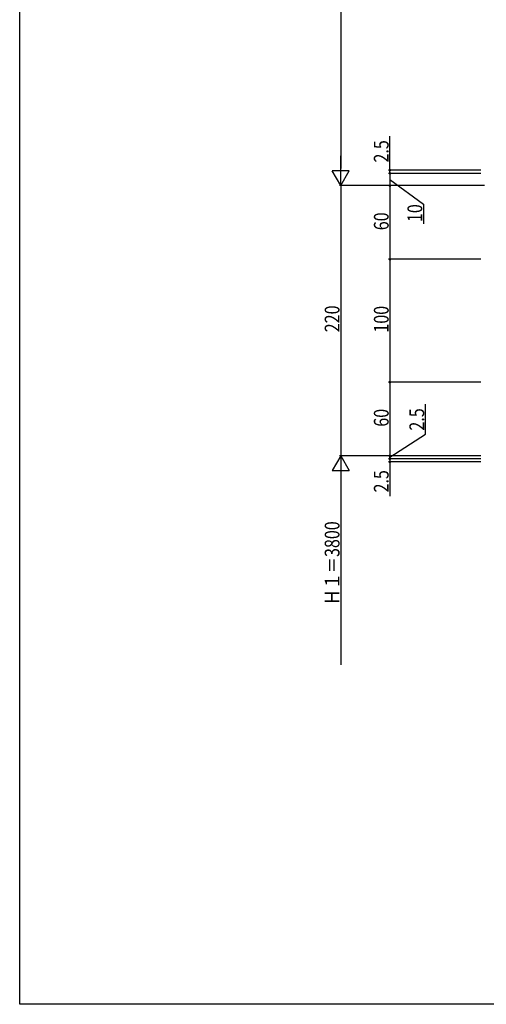
# Model space of a CAD drawing. Extents: x 0 to 1980, y 0 to 3207.
# Drawn here: x 0 to 380, y 0 to 802 of the extents above; entities that cross this region are included whole.
import ezdxf

# ---------------------------------------------------------------- set-up
doc = ezdxf.new("R2010")
doc.units = 0
doc.layers.add('YKK_D', color=6, linetype='CONTINUOUS')
doc.layers.add('YKK_ZWAK', color=7, linetype='CONTINUOUS')
doc.styles.get("Standard").update_dxf_attribs({"font": 'txt', "bigfont": 'BIGFONT'})

msp = doc.modelspace()

# ---------------------------------------------------------------- linework, layer by layer
at = {"layer": 'YKK_D'}
for p, q in [((261.24, 1242.72), (261.24, 680.72)), ((301.24, 679.22), (301.24, 707.02)), ((261.24, 666.72), (261.24, 690.97)), ((261.24, 666.72), (254.24, 678.85)), ((268.24, 678.85), (254.24, 678.85)), ((261.24, 666.72), (268.24, 678.85)), ((375.24, 679.22), (300.24, 679.22)), ((375.24, 676.72), (300.24, 676.72)), ((375.24, 676.72), (300.24, 676.72)), ((301.24, 676.72), (301.24, 679.22)), ((301.24, 676.72), (301.24, 666.72)), ((375.24, 666.72), (260.24, 666.72)), ((378.24, 666.72), (260.24, 666.72)), ((261.24, 666.72), (261.24, 446.72)), ((375.24, 666.72), (300.24, 666.72)), ((375.24, 666.72), (300.24, 666.72)), ((301.24, 671.72), (328.58, 651.7)), ((301.24, 666.72), (301.24, 606.72)), ((328.58, 651.7), (328.58, 635.62)), ((375.24, 606.72), (300.24, 606.72)), ((375.24, 606.72), (300.24, 606.72)), ((301.24, 606.72), (301.24, 506.72)), ((375.24, 506.72), (300.24, 506.72)), ((375.24, 506.72), (300.24, 506.72)), ((301.24, 506.72), (301.24, 446.72)), ((330.17, 464.31), (330.17, 488.71)), ((301.24, 445.47), (330.17, 464.31)), ((261.24, 446.72), (254.24, 434.6)), ((375.24, 446.72), (260.24, 446.72)), ((375.24, 446.72), (260.24, 446.72)), ((261.24, 446.72), (261.24, 422.47)), ((261.24, 446.72), (268.24, 434.6)), ((375.24, 446.72), (300.24, 446.72)), ((375.24, 446.72), (300.24, 446.72)), ((375.24, 444.22), (300.24, 444.22)), ((375.24, 444.22), (300.24, 444.22)), ((375.24, 441.72), (300.24, 441.72)), ((301.24, 444.22), (301.24, 446.72)), ((301.24, 444.22), (301.24, 441.72)), ((301.24, 441.72), (301.24, 413.92)), ((254.24, 434.6), (268.24, 434.6)), ((261.24, 432.72), (261.24, 276.55))]:
    msp.add_line(p, q, dxfattribs=at)
at = {"layer": 'YKK_D', "linetype": 'ByBlock', "const_width": 1.7}
for points in [[(301.24, 679.01, 1), (301.24, 679.43, 1)], [(301.24, 676.51, 1), (301.24, 676.93, 1)], [(301.24, 676.93, 1), (301.24, 676.51, 1)], [(301.24, 666.93, 1), (301.24, 666.51, 1)], [(301.24, 666.51, 1), (301.24, 666.93, 1)], [(301.24, 606.51, 1), (301.24, 606.93, 1)], [(301.24, 606.93, 1), (301.24, 606.51, 1)], [(301.24, 506.93, 1), (301.24, 506.51, 1)], [(301.24, 506.51, 1), (301.24, 506.93, 1)], [(301.24, 446.93, 1), (301.24, 446.51, 1)], [(301.24, 446.51, 1), (301.24, 446.93, 1)], [(301.24, 444.43, 1), (301.24, 444.01, 1)], [(301.24, 444.01, 1), (301.24, 444.43, 1)], [(301.24, 441.93, 1), (301.24, 441.51, 1)]]:
    msp.add_lwpolyline(points, format="xyb", close=True, dxfattribs=at)
at = {"layer": 'YKK_ZWAK'}
for p, q in [((0, 0), (0, 3120)), ((1980, 0), (0, 0))]:
    msp.add_line(p, q, dxfattribs=at)

# ---------------------------------------------------------------- texts
at = {"layer": 'YKK_D', "width": 0.8}
for s, p in [('2.5', (300.24, 685.54)), ('10', (327.58, 637.05)), ('60', (300.24, 630.39)), ('220', (260.24, 547.32)), ('100', (300.24, 547)), ('60', (300.24, 470.39)), ('2.5', (329.17, 467.22)), ('2.5', (300.24, 416.84)), ('Ｈ１＝3800', (260.24, 325.01))]:
    msp.add_text(s, height=12, rotation=90, dxfattribs=at).set_placement(p)

doc.saveas('drawing.dxf')
